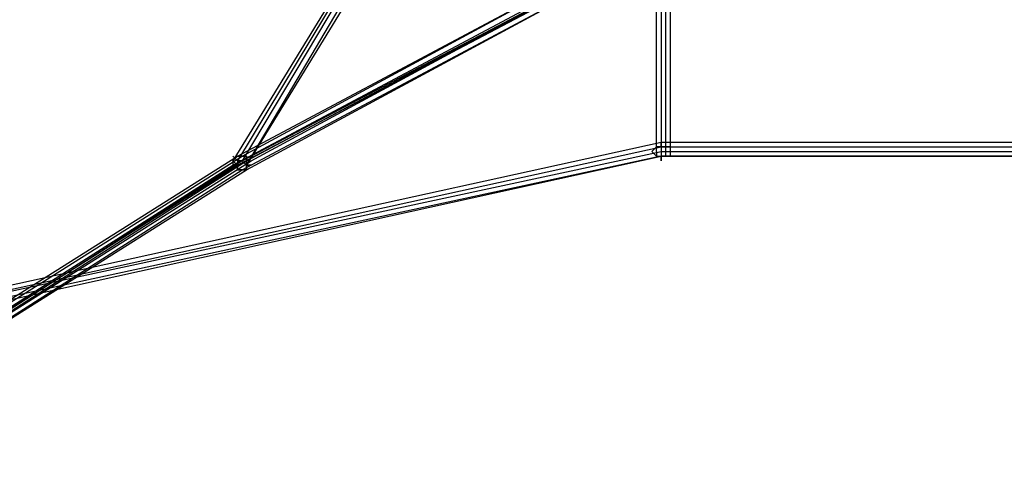
# Model space of a CAD drawing. Units: millimetres. Extents: x -4832 to 4651, y -3969 to 4592.
# Drawn here: x 270 to 1175, y 72 to 477 of the extents above; entities that cross this region are included whole.
import ezdxf

# ---------------------------------------------------------------- set-up
doc = ezdxf.new("R2010")
doc.units = ezdxf.units.MM
doc.layers.add('UFO M1', color=7, linetype='Continuous')

msp = doc.modelspace()

# ---------------------------------------------------------------- linework, layer by layer
at = {"layer": 'UFO M1', "lineweight": 25}
for points in [[(787.37709, 512.21713), (829.71734, 706.96851), (630.76295, 609.5756), (474.11435, 347.12805), (50.78074, 76.20556)], [(855.10771, 359.84046), (855.10771, 647.67838)], [(855.10771, 355.60299), (855.10771, 643.44091)], [(1202.25299, 355.60299), (1202.25299, 639.23789), (859.34518, 639.23789), (859.34518, 355.60299)], [(867.82013, 359.84046), (867.82013, 635.00042)], [(863.58265, 351.36552), (863.58265, 630.76295)], [(626.52548, 609.5756), (465.63941, 347.12805)], [(630.76295, 613.81307), (469.87688, 347.12805)], [(639.20344, 605.37258), (478.35182, 342.89058), (630.76295, 601.13511)], [(474.11435, 347.12805), (787.37709, 512.21713), (956.70365, 533.40449)], [(469.87688, 351.36552), (787.37709, 520.69208)], [(474.11435, 351.36552), (787.37709, 520.69208)], [(478.35182, 347.12805), (795.85203, 516.4546)], [(482.58929, 347.12805), (795.85203, 516.4546)], [(465.63941, 342.89058), (783.13962, 512.21713)], [(469.87688, 342.89058), (783.13962, 507.97966)], [(474.11435, 338.65311), (791.61456, 507.97966)], [(478.35182, 338.65311), (791.61456, 507.97966)], [(105.8334, 198.9544), (859.34518, 364.04348)], [(859.34518, 359.84046), (859.34518, 364.04348), (859.34518, 351.36552)], [(859.34518, 364.04348), (1202.25299, 364.04348)], [(76.17111, 152.37667), (110.03642, 194.71693), (859.34518, 355.60299), (1202.25299, 355.60299), (1951.54453, 194.71693), (1985.40984, 152.37667)], [(105.8334, 194.71693), (859.34518, 359.84046)], [(850.87024, 355.60299), (855.10771, 351.36552), (867.82013, 351.36552), (867.82013, 359.84046), (855.10771, 359.84046), (850.87024, 355.60299)], [(855.10771, 355.60299), (855.10771, 351.36552)], [(859.34518, 359.84046), (859.34518, 347.12805), (859.34518, 351.36552)], [(859.34518, 359.84046), (859.34518, 355.60299)], [(859.34518, 359.84046), (1202.25299, 359.84046)], [(46.54327, 84.64605), (469.87688, 351.36552)], [(50.78074, 84.64605), (474.11435, 351.36552)], [(59.25568, 80.40858), (478.35182, 347.12805)], [(59.25568, 80.40858), (482.58929, 347.12805)], [(110.03642, 186.24198), (859.34518, 351.36552), (114.27389, 190.47946)], [(478.35182, 342.89058), (478.35182, 351.36552), (469.87688, 351.36552), (465.63941, 347.12805)], [(465.63941, 347.12805), (469.87688, 351.36552), (478.35182, 351.36552), (478.35182, 342.89058)], [(465.63941, 347.12805), (465.63941, 342.89058)], [(478.35182, 342.89058), (478.35182, 338.65311), (469.87688, 338.65311), (469.87688, 342.89058), (465.63941, 347.12805)], [(465.63941, 347.12805), (465.63941, 342.89058)], [(465.63941, 347.12805), (469.87688, 342.89058), (469.87688, 338.65311), (478.35182, 338.65311), (478.35182, 342.89058)], [(469.87688, 347.12805), (469.87688, 342.89058)], [(859.34518, 351.36552), (859.34518, 347.12805)], [(46.54327, 76.20556), (469.87688, 342.89058)], [(46.54327, 76.20556), (465.63941, 342.89058)], [(55.01821, 71.96809), (478.35182, 338.65311)], [(55.01821, 71.96809), (474.11435, 338.65311)], [(478.35182, 342.89058), (478.35182, 338.65311)], [(478.35182, 342.89058), (478.35182, 338.65311)]]:
    msp.add_lwpolyline(points, dxfattribs=at)
for points, knots in [([(465.63941, 351.36552), (465.63941, 351.36552), (469.87688, 347.12805), (469.87688, 347.12805), (469.87688, 347.12805), (474.11435, 347.12805), (474.11435, 347.12805), (474.11435, 347.12805), (478.35182, 342.89058), (478.35182, 342.89058), (478.35182, 342.89058), (482.58929, 342.89058), (482.58929, 342.89058), (482.58929, 342.89058), (478.35182, 342.89058), (478.35182, 342.89058), (478.35182, 342.89058), (474.11435, 347.12805), (474.11435, 347.12805), (474.11435, 347.12805), (469.87688, 347.12805), (469.87688, 347.12805), (469.87688, 347.12805), (465.63941, 351.36552), (465.63941, 351.36552)], [0, 0, 0, 0, 1, 1, 1, 2, 2, 2, 3, 3, 3, 4, 4, 4, 5, 5, 5, 6, 6, 6, 7, 7, 7, 8, 8, 8, 8]), ([(859.34518, 351.36552), (859.34518, 351.36552), (1202.25299, 351.36552), (1202.25299, 351.36552), (1202.25299, 351.36552), (859.34518, 351.36552), (859.34518, 351.36552)], [0, 0, 0, 0, 1, 1, 1, 2, 2, 2, 2])]:
    msp.add_open_spline(points, degree=3, knots=knots, dxfattribs=at)

doc.saveas('drawing.dxf')
